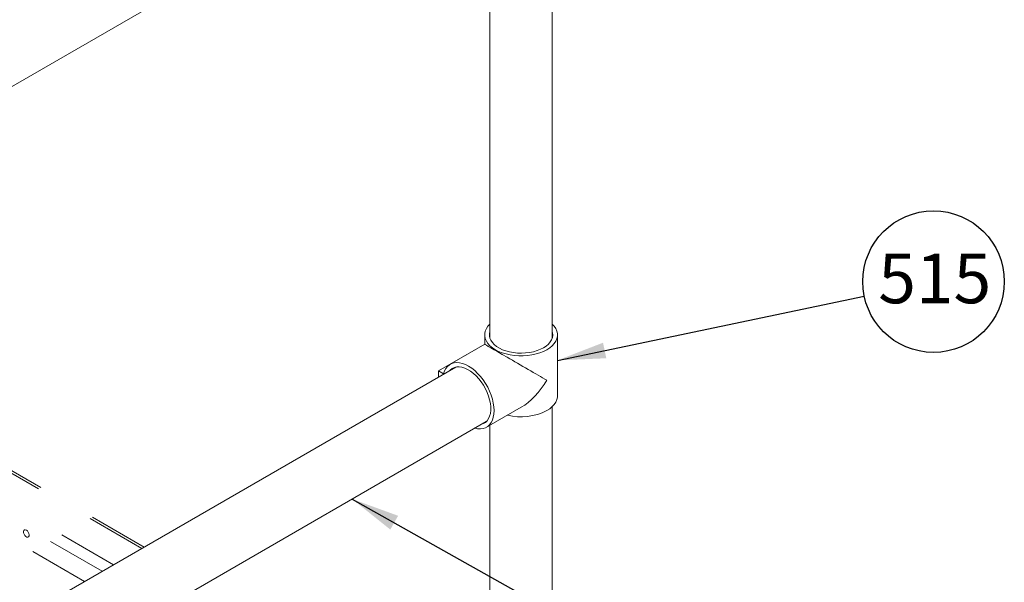
# Paper-space layout 'Sheet2' of a CAD drawing. Units: inches. Extents: x 0.3 to 16.7, y 0.3 to 10.7.
# Drawn here: x 7.5 to 9.1, y 6.9 to 7.9 of the extents above; entities that cross this region are included whole.
import ezdxf

# ---------------------------------------------------------------- set-up
doc = ezdxf.new("R2010")
doc.units = ezdxf.units.IN
doc.header["$MEASUREMENT"] = 0
doc.linetypes.add('HIDDEN', pattern=[0.075, 0.05, -0.025])
doc.layers.add('FORMAT', color=7, linetype='Continuous')
doc.styles.add('SLDTEXTSTYLE0', font='TXT', dxfattribs={"width": 0.605})
doc.dimstyles.new('SLDDIMSTYLE1', dxfattribs={"dimtxt": 0, "dimasz": 0.080892, "dimexe": 0, "dimexo": 0.0625, "dimgap": 0, "dimtad": 0, "dimtih": 1, "dimtoh": 1, "dimdec": 0, "dimrnd": 1e-09, "dimzin": 0, "dimdsep": 46, "dimtxsty": 'Standard', "dimsah": 1, "dimcen": 0.09, "dimadec": 0, "dimazin": 0, "dimtfac": 0.080892, "dimtdec": 0, "dimtofl": 0, "dimtmove": 0, "dimatfit": 3, "dimfxl": 0, "dimtolj": 1, "dimtzin": 0, "dimarcsym": 0})

# ---------------------------------------------------------------- blocks, each defined once
blk = doc.blocks.new('SW_NOTE_21')
at = {"layer": 'FORMAT', "color": 0}
blk.add_circle((0.1161, 0.0243), 0.1186, dxfattribs=at)
at = {"layer": 'FORMAT', "color": 0, "insert": (0.0235, 0.0714), "char_height": 0.08333, "attachment_point": 1, "style": 'SLDTEXTSTYLE0'}
blk.add_mtext('515', dxfattribs=at)

psp = doc.layouts.new('Sheet2')

# ---------------------------------------------------------------- linework, layer by layer
at = {"color": 7, "linetype": 'Continuous', "lineweight": 15}
for p, q in [((6.0641, 6.9646), (8.2393, 8.22)), ((8.2446, 8.1937), (8.2446, 7.3394)), ((8.3493, 7.3394), (8.3493, 8.1937)), ((8.236, 7.3447), (8.236, 7.3288)), ((8.3579, 7.2426), (8.3579, 7.3447)), ((8.1587, 7.2842), (8.236, 7.3289)), ((8.236, 7.3288), (8.1781, 7.2954)), ((8.1877, 7.2907), (6.0394, 6.0505)), ((8.1587, 7.274), (8.1587, 7.2842)), ((8.1587, 7.2842), (8.1669, 7.2794)), ((8.2391, 7.1898), (8.297, 7.2233)), ((8.3493, 6.4765), (8.3493, 7.2246)), ((6.0999, 5.9646), (8.2387, 7.1993)), ((8.2446, 7.1931), (8.2446, 6.6682))]:
    psp.add_line(p, q, dxfattribs=at)
at = {"color": 7, "linetype": 'HIDDEN', "lineweight": 15}
for p, q in [((7.6612, 6.9868), (6.882, 7.4366)), ((7.6651, 6.989), (6.8858, 7.4389)), ((7.5949, 6.9485), (6.8157, 7.3984)), ((7.6136, 6.9593), (6.8343, 7.4091)), ((7.5653, 6.9314), (6.7861, 7.3813))]:
    psp.add_line(p, q, dxfattribs=at)
at = {"color": 7, "linetype": 'Continuous', "lineweight": 15, "flags": 128}
for points in [[(8.2446, 7.3627), (8.2414, 7.3591), (8.2388, 7.3551), (8.237, 7.351), (8.2362, 7.3468), (8.2362, 7.3426), (8.237, 7.3383), (8.2388, 7.3342), (8.2414, 7.3302), (8.2448, 7.3265), (8.249, 7.323), (8.2539, 7.3198), (8.2594, 7.317), (8.2655, 7.3146), (8.272, 7.3126), (8.2789, 7.3111), (8.286, 7.3101), (8.2933, 7.3096), (8.3007, 7.3096), (8.308, 7.3101), (8.3151, 7.3111), (8.322, 7.3126), (8.3285, 7.3146), (8.3346, 7.317), (8.3401, 7.3198)], [(8.3401, 7.3198), (8.345, 7.323), (8.3491, 7.3265), (8.3526, 7.3302), (8.3552, 7.3342), (8.3569, 7.3383), (8.3578, 7.3426), (8.3578, 7.3468), (8.3569, 7.351), (8.3552, 7.3551), (8.3526, 7.3591), (8.3493, 7.3627)], [(8.2446, 7.3499), (8.244, 7.3471), (8.2439, 7.3432), (8.2447, 7.3393), (8.2463, 7.3355), (8.2488, 7.3318), (8.252, 7.3284), (8.256, 7.3252), (8.2606, 7.3223), (8.2659, 7.3198), (8.2717, 7.3177), (8.2778, 7.3161), (8.2843, 7.3149), (8.291, 7.3142), (8.2978, 7.314), (8.3046, 7.3143), (8.3113, 7.3151), (8.3177, 7.3164), (8.3238, 7.3182), (8.3294, 7.3204), (8.3345, 7.323)], [(8.3345, 7.323), (8.339, 7.3259), (8.3428, 7.3292), (8.3459, 7.3327), (8.3481, 7.3364), (8.3496, 7.3403), (8.3501, 7.3442), (8.3498, 7.3481), (8.3493, 7.3499)], [(8.1669, 7.2794), (8.1686, 7.2842), (8.1708, 7.2883), (8.1735, 7.2918), (8.1768, 7.2945), (8.1805, 7.2966), (8.1846, 7.2978), (8.189, 7.2982), (8.1938, 7.2979), (8.1987, 7.2967), (8.2038, 7.2948), (8.209, 7.2921), (8.2142, 7.2887), (8.2192, 7.2847), (8.2242, 7.28), (8.2289, 7.2748), (8.2333, 7.2691), (8.2373, 7.2631), (8.241, 7.2568), (8.2441, 7.2502), (8.2468, 7.2436), (8.2489, 7.2369), (8.2504, 7.2303), (8.2514, 7.2239), (8.2517, 7.2177), (8.2514, 7.212), (8.2504, 7.2066), (8.2489, 7.2018), (8.2468, 7.1976), (8.2441, 7.194), (8.241, 7.1911), (8.2373, 7.189), (8.2333, 7.1876), (8.2289, 7.187), (8.2242, 7.1872), (8.2195, 7.1882)], [(8.1774, 7.2848), (8.1785, 7.2859), (8.1816, 7.2884), (8.1852, 7.2901), (8.1891, 7.291), (8.1934, 7.2911), (8.1979, 7.2904), (8.2026, 7.2889), (8.2074, 7.2867), (8.2122, 7.2837), (8.217, 7.2801), (8.2216, 7.2758), (8.226, 7.271), (8.2301, 7.2658), (8.2338, 7.2601), (8.2372, 7.2542), (8.2401, 7.2481), (8.2424, 7.2419), (8.2442, 7.2357), (8.2455, 7.2296), (8.2461, 7.2238), (8.2461, 7.2182), (8.2455, 7.213), (8.2442, 7.2084), (8.2424, 7.2043), (8.2401, 7.2008), (8.2372, 7.198), (8.2338, 7.1959), (8.2311, 7.1949)], [(8.3401, 7.2177), (8.345, 7.2209), (8.3491, 7.2244), (8.3526, 7.2282), (8.3552, 7.2321), (8.3569, 7.2363), (8.3578, 7.2405), (8.3579, 7.2426)]]:
    psp.add_lwpolyline(points, dxfattribs=at)
at = {"color": 7, "linetype": 'HIDDEN', "lineweight": 15, "flags": 128}
psp.add_lwpolyline([(7.4678, 7.0174), (7.466, 7.018), (7.4645, 7.0178), (7.4634, 7.0168), (7.4629, 7.0151), (7.4631, 7.0129), (7.4639, 7.0106), (7.4652, 7.0085), (7.4669, 7.0068), (7.4686, 7.0058), (7.4703, 7.0055), (7.4716, 7.0062), (7.4724, 7.0076), (7.4726, 7.0095), (7.4721, 7.0118), (7.471, 7.014), (7.4695, 7.016), (7.4678, 7.0174)], dxfattribs=at)
at = {"color": 7, "linetype": 'Continuous', "lineweight": 15}
psp.add_arc((8.2968, 7.302), 0.0947, 256.1092, 297.2068, dxfattribs=at)
for major_axis, ratio, start_param, end_param in [((0.0609, -0.0352), 0.00007, 0.785439, 3.141552), ((0.0431, 0.0746), 0.577335, 3.92695, 4.71243)]:
    psp.add_ellipse((8.297, 7.2936), major_axis=major_axis, ratio=ratio, start_param=start_param, end_param=end_param, dxfattribs=at)

# ---------------------------------------------------------------- block references
at = {"layer": 'FORMAT', "color": 8}
psp.add_blockref('SW_NOTE_21', (8.8722, 7.4095), dxfattribs=at)

# ---------------------------------------------------------------- leaders
for points in [[(8.3579, 7.3019), (8.8722, 7.4095)], [(8.0138, 7.0695), (8.7924, 6.6323)]]:
    psp.add_leader(points, dimstyle='SLDDIMSTYLE1', dxfattribs=at)

doc.saveas('drawing.dxf')
